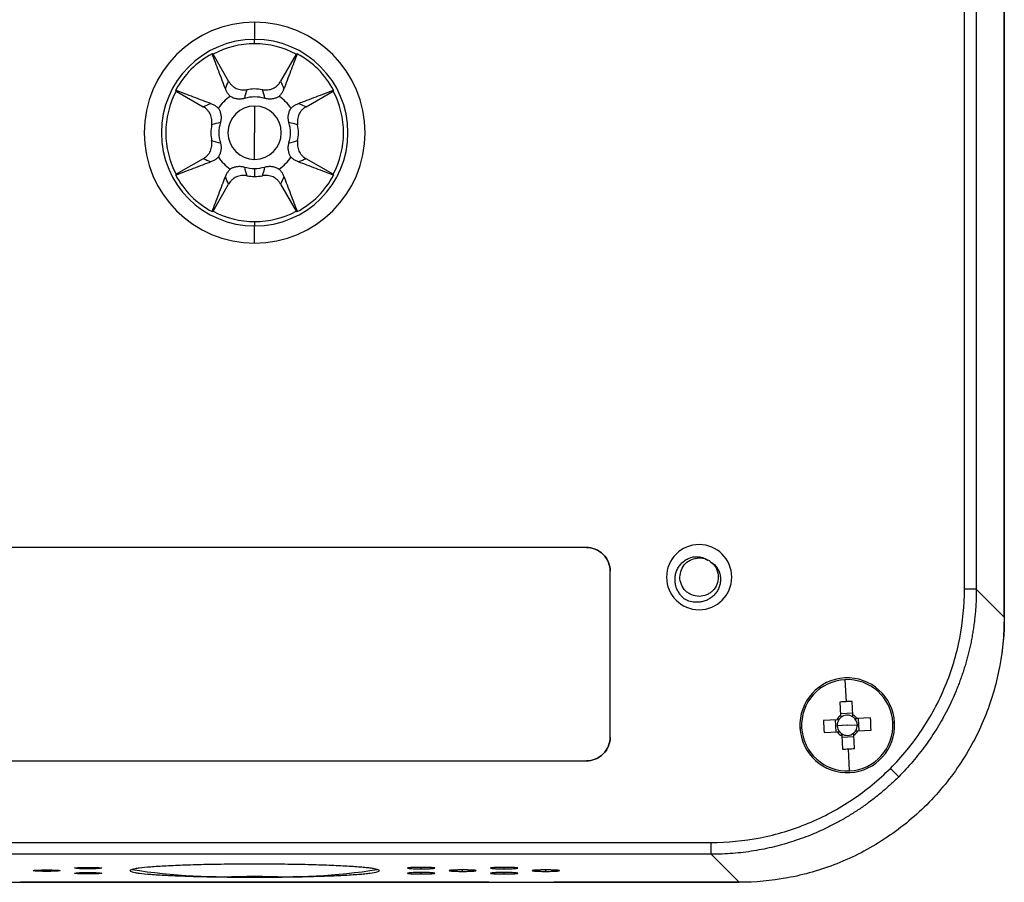
# Model space of a CAD drawing. Units: inches. Extents: x 0.3 to 16.7, y 0.1 to 10.9.
# Drawn here: x 12 to 13.6, y 4 to 5.5 of the extents above; entities that cross this region are included whole.
import ezdxf

# ---------------------------------------------------------------- set-up
doc = ezdxf.new("R2010")
doc.units = ezdxf.units.IN
doc.header["$MEASUREMENT"] = 0

msp = doc.modelspace()

# ---------------------------------------------------------------- linework, layer by layer
at = {"color": 7, "linetype": 'Continuous', "lineweight": 25}
for p, q in [((13.5933153, 4.46221334), (13.5933153, 6.07168965)), ((13.5933153, 6.07108535), (13.5933153, 4.46281764)), ((13.52717904, 4.50869154), (13.52717904, 6.02521145)), ((13.5468371, 6.02521145), (13.5468371, 4.50869154)), ((12.34823656, 5.45043306), (12.34823656, 5.42191163)), ((12.34823656, 5.41458929), (12.34823656, 5.42191163)), ((12.30505728, 5.35231349), (12.27933893, 5.39752727)), ((12.4171342, 5.39752727), (12.39141585, 5.35231349)), ((12.21766078, 5.33584913), (12.26287457, 5.31013078)), ((12.43359856, 5.31013078), (12.47881234, 5.33584913)), ((12.34823656, 5.31124283), (12.34823656, 5.26695149)), ((12.34823656, 5.22266016), (12.34823656, 5.26695149)), ((12.26287457, 5.22377221), (12.21766078, 5.19805386)), ((12.47881234, 5.19805386), (12.43359856, 5.22377221)), ((12.34823656, 5.20751025), (12.34823656, 5.19432377)), ((12.27933893, 5.13637571), (12.30505728, 5.1815895)), ((12.39141585, 5.1815895), (12.4171342, 5.13637571)), ((12.34823656, 5.1193137), (12.34823656, 5.11199136)), ((12.34823656, 5.08346993), (12.34823656, 5.11199136)), ((12.89944165, 4.57797512), (11.80000822, 4.57797512)), ((12.89933854, 4.577872), (11.80005093, 4.577872)), ((12.89933854, 4.577872), (12.89944165, 4.57797512)), ((12.93878775, 4.53862902), (12.93868463, 4.53852591)), ((12.93868463, 4.26309362), (12.93868463, 4.53852591)), ((12.93878775, 4.2629905), (12.93878775, 4.53862902)), ((13.5468371, 4.50869154), (13.52717904, 4.50869154)), ((13.5468371, 4.50869154), (13.5933153, 4.46221334)), ((13.32850523, 4.3584496), (13.33042755, 4.32189297)), ((13.32031328, 4.32117932), (13.32146766, 4.29922647)), ((13.34171528, 4.30029118), (13.34056089, 4.32224404)), ((13.34159588, 4.30256185), (13.32134826, 4.30149714)), ((13.31489687, 4.29192627), (13.29294402, 4.29077189)), ((13.3126262, 4.29180687), (13.31369092, 4.27155925)), ((13.37096833, 4.29487478), (13.34901547, 4.29372039)), ((13.35235086, 4.27359218), (13.35128614, 4.2938398)), ((13.41112005, 4.28683435), (13.4082386, 4.28668283)), ((13.25385701, 4.2785647), (13.25673846, 4.27871622)), ((13.29400874, 4.27052427), (13.31596159, 4.27167866)), ((13.33248853, 4.28269953), (13.31575968, 4.28181984)), ((13.33248853, 4.28269953), (13.34921739, 4.28357921)), ((13.35008019, 4.27347278), (13.37203304, 4.27462716)), ((12.93868463, 4.26309362), (12.93878775, 4.2629905)), ((13.32326178, 4.26510787), (13.32441617, 4.24315502)), ((13.32338119, 4.2628372), (13.3436288, 4.26390191)), ((13.34466379, 4.24421973), (13.3435094, 4.26617258)), ((13.33647183, 4.20694946), (13.33454951, 4.24350608)), ((11.79703148, 4.22364441), (12.89944165, 4.22364441)), ((11.79713459, 4.22374752), (12.89933854, 4.22374752)), ((12.89944165, 4.22364441), (12.89933854, 4.22374752)), ((13.41791514, 4.19727292), (13.40403379, 4.21115427)), ((11.58997661, 4.08800902), (13.10649652, 4.08800902)), ((13.10649652, 4.06835096), (13.10649652, 4.08800902)), ((13.10649652, 4.06835096), (11.58997661, 4.06835096)), ((13.15297472, 4.02187275), (13.10649652, 4.06835096)), ((12.00276412, 4.04002978), (12.00276412, 4.04240257)), ((12.07166176, 4.04425954), (12.07166176, 4.04663233)), ((12.62481137, 4.04425954), (12.62481137, 4.04663233)), ((12.69370901, 4.04002978), (12.69370901, 4.04240257)), ((12.76260664, 4.04425954), (12.76260664, 4.04663233)), ((12.83178492, 4.04002978), (12.83178492, 4.04240257)), ((12.07166176, 4.03580002), (12.07166176, 4.03817281)), ((12.34827565, 4.03252445), (12.34827567, 4.03038386)), ((12.62481137, 4.03580002), (12.62481137, 4.03817281)), ((12.76260664, 4.03580002), (12.76260664, 4.03817281)), ((11.54349841, 4.02187275), (13.15297472, 4.02187275)), ((12.73701609, 4.02187275), (11.95945704, 4.02187275)), ((13.15237042, 4.02187275), (12.84528381, 4.02187275))]:
    msp.add_line(p, q, dxfattribs=at)
at = {"color": 7, "linetype": 'Continuous', "lineweight": 25, "flags": 128}
msp.add_lwpolyline([(13.5933153, 4.46281764), (13.59195602, 4.4282215), (13.58904494, 4.40159873)], dxfattribs=at)
at = {"color": 7, "linetype": 'Continuous', "lineweight": 25}
for centre, radius, start, end in [((12.34823656, 5.26695149), 0.18348156, 90, 270), ((12.34823656, 5.26695149), 0.18348156, 270, 90), ((12.34823656, 5.26695149), 0.15496013, 90, 270), ((12.34823656, 5.26695149), 0.1476378, 90, 117.81813928), ((12.34823656, 5.26695149), 0.15496013, 270, 90), ((12.34823656, 5.26695149), 0.1476378, 62.18186072, 90), ((12.34823656, 5.26695149), 0.14900817, 118.36194663, 151.63805337), ((12.34823656, 5.26695149), 0.14900817, 28.36194663, 61.63805337), ((12.34823656, 5.26695149), 0.1476378, 152.18186072, 207.81813928), ((12.34823656, 5.26695149), 0.07262772, 79.52596172, 100.47403828), ((12.34823656, 5.26695149), 0.1476378, 332.18186072, 27.81813928), ((12.34823656, 5.26695149), 0.07262772, 123.84075277, 146.15924723), ((12.34823656, 5.26695149), 0.05944124, 73.51558445, 106.48441555), ((12.34823656, 5.26695149), 0.07262772, 33.84075277, 56.15924723), ((12.34823656, 5.26695149), 0.04429134, 90, 270), ((12.34823656, 5.26695149), 0.04429134, 270, 90), ((12.34823656, 5.26695149), 0.05944124, 163.51558445, 196.48441555), ((12.34823656, 5.26695149), 0.05944124, 343.51558445, 16.48441555), ((12.34823656, 5.26695149), 0.07262772, 169.52596172, 190.47403828), ((12.34823656, 5.26695149), 0.07262772, 349.52596172, 10.47403828), ((12.34823656, 5.26695149), 0.07262772, 213.84075277, 236.15924723), ((12.34823656, 5.26695149), 0.07262772, 303.84075277, 326.15924723), ((12.34823656, 5.26695149), 0.05944124, 253.51558445, 270), ((12.34823656, 5.26695149), 0.05944124, 270, 286.48441555), ((12.34823656, 5.26695149), 0.14900817, 208.36194663, 241.63805337), ((12.34823656, 5.26695149), 0.07262772, 259.52596172, 270), ((12.34823656, 5.26695149), 0.07262772, 270, 280.47403828), ((12.34823656, 5.26695149), 0.14900817, 298.36194663, 331.63805337), ((12.34823656, 5.26695149), 0.1476378, 242.18186072, 270), ((12.34823656, 5.26695149), 0.1476378, 270, 297.81813928), ((13.08642554, 4.52876252), 0.05413386, 90, 270), ((13.08642554, 4.52876252), 0.05413386, 0, 180), ((13.08642554, 4.52876252), 0.05413386, 270, 90), ((13.08642554, 4.52876252), 0.03190945, 51.93291561, 62.93180495), ((13.08642554, 4.52876252), 0.05413386, 180, 0), ((13.33248853, 4.28269953), 0.07874016, 3.01011487, 183.01011487), ((13.33248853, 4.28269953), 0.07585473, 93.01011487, 183.01011487), ((13.33248853, 4.28269953), 0.07585473, 3.01011487, 93.01011487), ((13.3452758, 4.03942677), 0.28285619, 93.00906735, 95.06303378), ((13.34528613, 4.03942732), 0.28285619, 90.95719595, 93.01116238), ((13.33248853, 4.28269953), 0.07874016, 183.01011487, 3.01011487), ((13.57598859, 4.29550393), 0.28308412, 180.95780225, 185.06242748), ((13.33248853, 4.28269953), 0.01986452, 123.69704459, 152.32318514), ((13.33248853, 4.28269953), 0.01675197, 145.76901102, 183.01011487), ((13.33248853, 4.28269953), 0.01675197, 130.25121871, 145.76901102), ((13.33248853, 4.28269953), 0.01675197, 55.76901102, 130.25121871), ((13.33248853, 4.28269953), 0.07585473, 273.01011487, 3.01011487), ((13.33248853, 4.28269953), 0.01986452, 33.69704459, 62.32318514), ((13.33248853, 4.28269953), 0.01675197, 40.25121871, 55.76901102), ((13.33248853, 4.28269953), 0.01675197, 3.01011487, 40.25121871), ((13.08898847, 4.26989512), 0.28308412, 0.95780225, 5.06242748), ((13.33248853, 4.28269953), 0.07585473, 183.01011487, 273.01011487), ((13.33248853, 4.28269953), 0.01675197, 183.01011487, 220.25121871), ((13.33248853, 4.28269953), 0.01986452, 213.69704459, 242.32318514), ((13.33248853, 4.28269953), 0.01675197, 220.25121871, 235.76901102), ((13.33248853, 4.28269953), 0.01675197, 235.76901102, 310.25121871), ((13.33248853, 4.28269953), 0.01675197, 310.25121871, 325.76901102), ((13.33248853, 4.28269953), 0.01986452, 303.69704459, 332.32318514), ((13.33248853, 4.28269953), 0.01675197, 325.76901102, 3.01011487), ((13.31969093, 4.52597173), 0.28285619, 270.95719595, 273.01116238), ((13.31970126, 4.52597228), 0.28285619, 273.00906735, 275.06303378), ((12.29744104, 5.01375388), 0.98254332, 261.0448095, 272.9633983), ((12.39903209, 5.01375388), 0.98254332, 267.0366017, 278.9551905)]:
    msp.add_arc(centre, radius, start, end, dxfattribs=at)
for points, knots in [([(12.29960764, 5.33994172), (12.29788653, 5.34443741), (12.29417246, 5.35413886), (12.28678898, 5.37352029), (12.28113276, 5.38839382), (12.27745174, 5.39807336)], [0, 0, 0, 0, 0.23170082117, 0.49999839042, 1, 1, 1, 1]), ([(12.41902139, 5.39807336), (12.41534038, 5.38839381), (12.4096842, 5.37352038), (12.40230067, 5.35413897), (12.39858662, 5.34443751), (12.39686548, 5.33994172)], [0, 0, 0, 0, 0.5000016097, 0.7682941451, 1, 1, 1, 1]), ([(12.30505728, 5.35231349), (12.30543635, 5.35167891), (12.30619139, 5.35041497), (12.30749837, 5.34863815), (12.30892493, 5.34696463), (12.31099599, 5.34488653), (12.31387691, 5.34259068), (12.31771787, 5.34042255), (12.321859, 5.33886972), (12.32619835, 5.33800686), (12.33064315, 5.33775334), (12.33357, 5.3381638), (12.33503357, 5.33836905)], [0, 0, 0, 0, 0.0628498052, 0.125184348, 0.1873664468, 0.2497615791, 0.3745573841, 0.4993548346, 0.623487704, 0.7490967674, 0.8745362795, 1, 1, 1, 1]), ([(12.36143956, 5.33836905), (12.36216916, 5.33825018), (12.36362235, 5.33801342), (12.36582337, 5.33786839), (12.36802231, 5.33788138), (12.37094588, 5.33812669), (12.37455771, 5.33885118), (12.37869037, 5.34039236), (12.38254575, 5.34255947), (12.38600117, 5.34532258), (12.38905844, 5.34855885), (12.39063001, 5.35106187), (12.39141585, 5.35231349)], [0, 0, 0, 0, 0.0628538223, 0.1251896961, 0.1873704047, 0.249761438, 0.3745564837, 0.4993542658, 0.6234899583, 0.749097037, 0.8745383259, 1, 1, 1, 1]), ([(12.2171147, 5.33773632), (12.22679425, 5.33405531), (12.24166768, 5.32839913), (12.26104909, 5.3210156), (12.27075055, 5.31730155), (12.27524634, 5.31558041)], [0, 0, 0, 0, 0.50000160969, 0.76829414514, 1, 1, 1, 1]), ([(12.30779116, 5.32727525), (12.30726239, 5.3278079), (12.30618081, 5.32889741), (12.30468721, 5.33071245), (12.30325621, 5.33271191), (12.30191752, 5.33491859), (12.30066808, 5.33733207), (12.29996711, 5.33905711), (12.29960764, 5.33994172)], [0, 0, 0, 0, 0.1477396685, 0.3021892574, 0.4639741268, 0.6337442415, 0.8121804529, 1, 1, 1, 1]), ([(12.39686548, 5.33994172), (12.39650602, 5.33905711), (12.39580505, 5.33733207), (12.39455561, 5.33491859), (12.39321692, 5.33271191), (12.39178591, 5.33071245), (12.39029232, 5.32889741), (12.38921074, 5.3278079), (12.38868196, 5.32727525)], [0, 0, 0, 0, 0.1878195471, 0.3662557585, 0.5360258732, 0.6978107426, 0.8522603315, 1, 1, 1, 1]), ([(12.42122679, 5.31558041), (12.42572248, 5.31730152), (12.43542393, 5.32101559), (12.45480536, 5.32839908), (12.46967889, 5.3340553), (12.47935843, 5.33773632)], [0, 0, 0, 0, 0.2317008211, 0.4999983904, 1, 1, 1, 1]), ([(12.27524634, 5.31558041), (12.27613095, 5.31522095), (12.27785599, 5.31451998), (12.28026947, 5.31327054), (12.28247614, 5.31193185), (12.28447561, 5.31050084), (12.28629065, 5.30900725), (12.28738015, 5.30792567), (12.28791281, 5.30739689)], [0, 0, 0, 0, 0.18781954708, 0.36625575845, 0.53602587317, 0.69781074262, 0.85226033155, 1, 1, 1, 1]), ([(12.33136984, 5.32394952), (12.33056838, 5.32373246), (12.32897672, 5.32330138), (12.32654278, 5.32291182), (12.32410443, 5.32272044), (12.32165691, 5.32274498), (12.3190158, 5.32299654), (12.31620024, 5.32354166), (12.31326693, 5.32446205), (12.31042828, 5.32567625), (12.30867002, 5.32674236), (12.30779116, 5.32727525)], [0, 0, 0, 0, 0.101340456, 0.2012580596, 0.3004748786, 0.3997282766, 0.4997548081, 0.6241182807, 0.7491581827, 0.8746174643, 1, 1, 1, 1]), ([(12.38868196, 5.32727525), (12.38798021, 5.3268428), (12.38658446, 5.32598268), (12.38436502, 5.32493292), (12.38207573, 5.32407487), (12.37970657, 5.32342487), (12.37709003, 5.32294532), (12.37422591, 5.32270183), (12.37115445, 5.32278212), (12.36808807, 5.32316252), (12.36609943, 5.32368687), (12.36510329, 5.32394952)], [0, 0, 0, 0, 0.100597586, 0.2000842756, 0.2992365618, 0.3988387588, 0.4996646821, 0.6237235735, 0.7490910801, 0.8743152916, 1, 1, 1, 1]), ([(12.40856032, 5.30739689), (12.40909297, 5.30792567), (12.41018248, 5.30900725), (12.41199752, 5.31050084), (12.41399698, 5.31193185), (12.41620366, 5.31327054), (12.41861714, 5.31451998), (12.42034218, 5.31522095), (12.42122679, 5.31558041)], [0, 0, 0, 0, 0.1477396685, 0.3021892574, 0.4639741268, 0.6337442415, 0.8121804529, 1, 1, 1, 1]), ([(12.27681901, 5.28015449), (12.27693788, 5.28088409), (12.27717463, 5.28233728), (12.27731967, 5.28453829), (12.27730668, 5.28673724), (12.27706137, 5.28966081), (12.27633687, 5.29327264), (12.27479569, 5.29740529), (12.27262859, 5.30126068), (12.26986548, 5.3047161), (12.26662921, 5.30777337), (12.26412619, 5.30934493), (12.26287457, 5.31013078)], [0, 0, 0, 0, 0.0628538223, 0.1251896961, 0.1873704047, 0.249761438, 0.3745564837, 0.4993542658, 0.6234899583, 0.749097037, 0.8745383259, 1, 1, 1, 1]), ([(12.28791281, 5.30739689), (12.28834526, 5.30669514), (12.28920538, 5.30529939), (12.29025513, 5.30307995), (12.29111319, 5.30079066), (12.29176319, 5.2984215), (12.29224273, 5.29580496), (12.29248623, 5.29294084), (12.29240594, 5.28986938), (12.29202554, 5.286803), (12.29150119, 5.28481436), (12.29123854, 5.28381822)], [0, 0, 0, 0, 0.100597586, 0.2000842756, 0.2992365618, 0.3988387588, 0.4996646821, 0.6237235735, 0.7490910801, 0.8743152916, 1, 1, 1, 1]), ([(12.40523459, 5.28381822), (12.40501753, 5.28461967), (12.40458645, 5.28621134), (12.40419689, 5.28864528), (12.40400551, 5.29108363), (12.40403005, 5.29353114), (12.40428161, 5.29617226), (12.40482673, 5.29898782), (12.40574712, 5.30192113), (12.40696132, 5.30475978), (12.40802743, 5.30651803), (12.40856032, 5.30739689)], [0, 0, 0, 0, 0.101340456, 0.2012580596, 0.3004748786, 0.3997282766, 0.4997548081, 0.6241182807, 0.7491581827, 0.8746174643, 1, 1, 1, 1]), ([(12.43359856, 5.31013078), (12.43296399, 5.30975171), (12.43170004, 5.30899667), (12.42992322, 5.30768969), (12.4282497, 5.30626313), (12.4261716, 5.30419206), (12.42387575, 5.30131115), (12.42170762, 5.29747019), (12.42015479, 5.29332906), (12.41929193, 5.28898971), (12.41903841, 5.28454491), (12.41944887, 5.28161805), (12.41965412, 5.28015449)], [0, 0, 0, 0, 0.0628498052, 0.125184348, 0.1873664468, 0.2497615791, 0.3745573841, 0.4993548346, 0.623487704, 0.7490967674, 0.8745362795, 1, 1, 1, 1]), ([(12.26287457, 5.22377221), (12.26350914, 5.22415128), (12.26477308, 5.22490632), (12.26654991, 5.2262133), (12.26822343, 5.22763986), (12.27030153, 5.22971092), (12.27259738, 5.23259184), (12.27476551, 5.2364328), (12.27631834, 5.24057393), (12.2771812, 5.24491328), (12.27743471, 5.24935808), (12.27702426, 5.25228493), (12.27681901, 5.2537485)], [0, 0, 0, 0, 0.06284980516, 0.125184348, 0.18736644677, 0.24976157908, 0.37455738409, 0.49935483459, 0.62348770404, 0.74909676738, 0.87453627951, 1, 1, 1, 1]), ([(12.29123854, 5.25008477), (12.2914556, 5.24928331), (12.29188667, 5.24769165), (12.29227624, 5.24525771), (12.29246762, 5.24281936), (12.29244307, 5.24037184), (12.29219152, 5.23773073), (12.2916464, 5.23491517), (12.29072601, 5.23198186), (12.28951181, 5.22914321), (12.2884457, 5.22738495), (12.28791281, 5.22650609)], [0, 0, 0, 0, 0.101340456, 0.2012580596, 0.3004748786, 0.3997282766, 0.4997548081, 0.6241182807, 0.7491581827, 0.8746174643, 1, 1, 1, 1]), ([(12.40856032, 5.22650609), (12.40812787, 5.22720785), (12.40726775, 5.2286036), (12.40621799, 5.23082303), (12.40535994, 5.23311233), (12.40470994, 5.23548149), (12.40423039, 5.23809803), (12.4039869, 5.24096215), (12.40406719, 5.2440336), (12.40444759, 5.24709999), (12.40497194, 5.24908863), (12.40523459, 5.25008477)], [0, 0, 0, 0, 0.10059758603, 0.20008427561, 0.29923656176, 0.39883875879, 0.49966468213, 0.62372357347, 0.74909108006, 0.87431529158, 1, 1, 1, 1]), ([(12.41965412, 5.2537485), (12.41953525, 5.2530189), (12.41929849, 5.25156571), (12.41915346, 5.24936469), (12.41916645, 5.24716574), (12.41941176, 5.24424218), (12.42013625, 5.24063035), (12.42167743, 5.23649769), (12.42384454, 5.23264231), (12.42660765, 5.22918688), (12.42984392, 5.22612961), (12.43234694, 5.22455805), (12.43359856, 5.22377221)], [0, 0, 0, 0, 0.0628538223, 0.1251896961, 0.1873704047, 0.249761438, 0.3745564837, 0.4993542658, 0.6234899583, 0.749097037, 0.8745383259, 1, 1, 1, 1]), ([(12.27524634, 5.21832257), (12.27075065, 5.21660146), (12.2610492, 5.21288739), (12.24166777, 5.20550391), (12.22679424, 5.19984769), (12.2171147, 5.19616667)], [0, 0, 0, 0, 0.2317008212, 0.4999983904, 1, 1, 1, 1]), ([(12.28791281, 5.22650609), (12.28738015, 5.22597732), (12.28629065, 5.22489574), (12.28447561, 5.22340214), (12.28247614, 5.22197114), (12.28026947, 5.22063245), (12.27785599, 5.21938301), (12.27613095, 5.21868204), (12.27524634, 5.21832257)], [0, 0, 0, 0, 0.1477396685, 0.3021892574, 0.4639741268, 0.6337442415, 0.8121804529, 1, 1, 1, 1]), ([(12.42122679, 5.21832257), (12.42034218, 5.21868204), (12.41861714, 5.21938301), (12.41620366, 5.22063245), (12.41399698, 5.22197114), (12.41199752, 5.22340214), (12.41018248, 5.22489574), (12.40909297, 5.22597732), (12.40856032, 5.22650609)], [0, 0, 0, 0, 0.1878195471, 0.3662557585, 0.5360258732, 0.6978107426, 0.8522603315, 1, 1, 1, 1]), ([(12.47935843, 5.19616667), (12.46967888, 5.19984768), (12.45480545, 5.20550386), (12.43542404, 5.21288739), (12.42572258, 5.21660143), (12.42122679, 5.21832257)], [0, 0, 0, 0, 0.5000016097, 0.7682941451, 1, 1, 1, 1]), ([(12.29960764, 5.19396127), (12.29996711, 5.19484588), (12.30066808, 5.19657092), (12.30191752, 5.1989844), (12.30325621, 5.20119107), (12.30468721, 5.20319054), (12.30618081, 5.20500558), (12.30726239, 5.20609508), (12.30779116, 5.20662774)], [0, 0, 0, 0, 0.1878195471, 0.3662557585, 0.5360258732, 0.6978107426, 0.8522603315, 1, 1, 1, 1]), ([(12.30779116, 5.20662774), (12.30849292, 5.20706019), (12.30988867, 5.20792031), (12.3121081, 5.20897006), (12.3143974, 5.20982812), (12.31676656, 5.21047812), (12.3193831, 5.21095766), (12.32224722, 5.21120116), (12.32531867, 5.21112087), (12.32838506, 5.21074047), (12.3303737, 5.21021612), (12.33136984, 5.20995347)], [0, 0, 0, 0, 0.100597586, 0.2000842756, 0.2992365618, 0.3988387588, 0.4996646821, 0.6237235735, 0.7490910801, 0.8743152916, 1, 1, 1, 1]), ([(12.36510329, 5.20995347), (12.36590474, 5.21017053), (12.36749641, 5.2106016), (12.36993035, 5.21099117), (12.3723687, 5.21118254), (12.37481621, 5.211158), (12.37745733, 5.21090645), (12.38027289, 5.21036133), (12.3832062, 5.20944094), (12.38604485, 5.20822674), (12.3878031, 5.20716063), (12.38868196, 5.20662774)], [0, 0, 0, 0, 0.101340456, 0.2012580596, 0.3004748786, 0.3997282766, 0.4997548081, 0.6241182807, 0.7491581827, 0.8746174643, 1, 1, 1, 1]), ([(12.38868196, 5.20662774), (12.38921074, 5.20609508), (12.39029232, 5.20500558), (12.39178591, 5.20319054), (12.39321692, 5.20119107), (12.39455561, 5.1989844), (12.39580505, 5.19657092), (12.39650602, 5.19484588), (12.39686548, 5.19396127)], [0, 0, 0, 0, 0.1477396685, 0.3021892574, 0.4639741268, 0.6337442415, 0.8121804529, 1, 1, 1, 1]), ([(12.27745174, 5.13582962), (12.28113275, 5.14550918), (12.28678893, 5.16038261), (12.29417246, 5.17976402), (12.2978865, 5.18946548), (12.29960764, 5.19396127)], [0, 0, 0, 0, 0.50000160969, 0.76829414515, 1, 1, 1, 1]), ([(12.33503357, 5.19553394), (12.33430397, 5.19565281), (12.33285078, 5.19588956), (12.33064976, 5.1960346), (12.32845082, 5.19602161), (12.32552725, 5.1957763), (12.32191542, 5.1950518), (12.31778276, 5.19351062), (12.31392738, 5.19134352), (12.31047195, 5.18858041), (12.30741468, 5.18534414), (12.30584312, 5.18284112), (12.30505728, 5.1815895)], [0, 0, 0, 0, 0.0628538223, 0.1251896961, 0.1873704047, 0.249761438, 0.3745564837, 0.4993542658, 0.6234899583, 0.749097037, 0.8745383259, 1, 1, 1, 1]), ([(12.39141585, 5.1815895), (12.39103678, 5.18222407), (12.39028174, 5.18348801), (12.38897476, 5.18526484), (12.3875482, 5.18693836), (12.38547713, 5.18901646), (12.38259622, 5.19131231), (12.37875526, 5.19348044), (12.37461413, 5.19503327), (12.37027478, 5.19589613), (12.36582998, 5.19614964), (12.36290312, 5.19573919), (12.36143956, 5.19553394)], [0, 0, 0, 0, 0.0628498052, 0.125184348, 0.1873664468, 0.2497615791, 0.3745573841, 0.4993548346, 0.623487704, 0.7490967674, 0.8745362795, 1, 1, 1, 1]), ([(12.39686548, 5.19396127), (12.39858659, 5.18946558), (12.40230066, 5.17976413), (12.40968415, 5.1603827), (12.41534037, 5.14550917), (12.41902139, 5.13582962)], [0, 0, 0, 0, 0.23170082113, 0.49999839042, 1, 1, 1, 1]), ([(12.93868463, 4.53852591), (12.93868463, 4.54316571), (12.93783956, 4.54816987), (12.9340056, 4.55785714), (12.93100377, 4.56251027), (12.9233229, 4.57019114), (12.91866977, 4.57319297), (12.9089825, 4.57702693), (12.90397834, 4.577872), (12.89933854, 4.577872)], [0, 0, 0, 0, 0.25, 0.25, 0.5, 0.5, 0.75, 0.75, 1, 1, 1, 1]), ([(12.89944165, 4.57797512), (12.90408145, 4.57797512), (12.90908562, 4.57713004), (12.91877288, 4.57329608), (12.92342601, 4.57029425), (12.93110688, 4.56261338), (12.93410871, 4.55796025), (12.93794267, 4.54827299), (12.93878775, 4.54326883), (12.93878775, 4.53862902)], [0, 0, 0, 0, 0.25, 0.25, 0.5, 0.5, 0.75, 0.75, 1, 1, 1, 1]), ([(13.06283023, 4.49195571), (13.06207134, 4.4925591), (13.06055899, 4.49376157), (13.05845913, 4.49575424), (13.05649934, 4.4978733), (13.05469056, 4.5001331), (13.05221674, 4.50370082), (13.04949296, 4.50884388), (13.04727741, 4.51575685), (13.04627937, 4.52295097), (13.04652215, 4.53020435), (13.04809689, 4.53729645), (13.05102738, 4.54393631), (13.05514527, 4.54992204), (13.06035498, 4.55498399), (13.0664221, 4.55897419), (13.07314491, 4.56172393), (13.08031166, 4.56293789), (13.08636458, 4.56267637), (13.09109098, 4.56168649), (13.09453854, 4.56055608), (13.09786267, 4.5590853), (13.09991754, 4.55781336), (13.10094596, 4.55717678)], [0, 0, 0, 0, 0.0251553491, 0.0501309489, 0.0750478035, 0.1000277706, 0.1251917911, 0.1876771091, 0.2502467288, 0.312670708, 0.3752913718, 0.4376485086, 0.5000552706, 0.5625249694, 0.6250842401, 0.68739652, 0.7499387043, 0.8122255466, 0.874612426, 0.9059261924, 0.9373346875, 0.9686374366, 1, 1, 1, 1]), ([(13.05451609, 4.52876252), (13.05499002, 4.53290963), (13.05595037, 4.54131321), (13.06331149, 4.55188214), (13.0739219, 4.55906057), (13.08629347, 4.56129443), (13.09603034, 4.56021238), (13.10013895, 4.55729737), (13.10081576, 4.55681719)], [0, 0, 0, 0, 0.1905674385, 0.3861605655, 0.5739840011, 0.7678729921, 0.961761983, 1, 1, 1, 1]), ([(13.10610039, 4.55388449), (13.10677862, 4.55345175), (13.10813383, 4.55258707), (13.11004179, 4.55110559), (13.11214559, 4.54923121), (13.11435104, 4.54686827), (13.11724575, 4.5429937), (13.12003492, 4.53759139), (13.12191359, 4.53054918), (13.122244, 4.52327631), (13.12119407, 4.51607888), (13.11878355, 4.50921368), (13.1150767, 4.50297189), (13.11024186, 4.49752946), (13.10443693, 4.49314392), (13.09794302, 4.48982949), (13.09098418, 4.48772485), (13.08377017, 4.48684008), (13.07732396, 4.48720256), (13.07181221, 4.4883259), (13.06719636, 4.48981243), (13.06429274, 4.49123778), (13.06283023, 4.49195571)], [0, 0, 0, 0, 0.0208388925, 0.0416390151, 0.0625106567, 0.093810882, 0.1252062654, 0.1876345908, 0.2500152868, 0.3126209446, 0.3749875551, 0.4374090918, 0.499939419, 0.5619322254, 0.6248674266, 0.6873555842, 0.74991609, 0.8122884458, 0.8747697238, 0.9162703546, 0.9578265821, 1, 1, 1, 1]), ([(13.10610039, 4.55388449), (13.10982692, 4.55096597), (13.11303503, 4.54704368), (13.11729667, 4.53820914), (13.11833499, 4.53334463), (13.11833499, 4.52876252)], [0, 0, 0, 0, 0.5, 0.5, 1, 1, 1, 1]), ([(13.11833499, 4.52876252), (13.11833499, 4.52477384), (13.11755839, 4.52057277), (13.11432364, 4.51269945), (13.11186886, 4.50905243), (13.10739415, 4.50461838), (13.10577604, 4.5033091), (13.10240118, 4.501066), (13.10064791, 4.50012411), (13.09496277, 4.49774295), (13.0907006, 4.49685307), (13.08215048, 4.49685307), (13.07788831, 4.49774295), (13.07220317, 4.50012411), (13.0704499, 4.501066), (13.06707504, 4.5033091), (13.06545693, 4.50461838), (13.06098222, 4.50905243), (13.05852744, 4.51269945), (13.05529269, 4.52057277), (13.05451609, 4.52477384), (13.05451609, 4.52876252)], [0, 0, 0, 0, 0.125, 0.125, 0.25, 0.25, 0.3125, 0.3125, 0.375, 0.375, 0.5, 0.5, 0.625, 0.625, 0.6875, 0.6875, 0.75, 0.75, 0.875, 0.875, 1, 1, 1, 1]), ([(13.40403379, 4.21115427), (13.42300106, 4.23012154), (13.44050168, 4.25128871), (13.4712616, 4.2971528), (13.4845123, 4.32184401), (13.50584567, 4.37338861), (13.51392427, 4.40023218), (13.52458994, 4.45445847), (13.52717904, 4.48183106), (13.52717904, 4.50869154)], [0, 0, 0, 0, 0.25, 0.25, 0.5, 0.5, 0.75, 0.75, 1, 1, 1, 1]), ([(13.5468371, 4.50869154), (13.54681711, 4.50552967), (13.54677721, 4.49922006), (13.54646069, 4.48978121), (13.54595955, 4.48039334), (13.54525829, 4.47106055), (13.54436478, 4.46178683), (13.54328076, 4.45257604), (13.54200968, 4.44343194), (13.5405546, 4.43435816), (13.53891877, 4.42535821), (13.53710544, 4.41643548), (13.53511792, 4.40759325), (13.53295958, 4.39883468), (13.53063379, 4.39016281), (13.528144, 4.38158056), (13.52549367, 4.37309075), (13.52268629, 4.36469605), (13.51972537, 4.35639907), (13.51661445, 4.34820221), (13.51226073, 4.33738346), (13.5064259, 4.32404513), (13.49880307, 4.30834708), (13.49058659, 4.29300341), (13.48179397, 4.27803571), (13.47244361, 4.26346417), (13.46255357, 4.24930923), (13.45214644, 4.23558643), (13.44123072, 4.22232507), (13.42986996, 4.20949897), (13.42189658, 4.20134469), (13.41791514, 4.19727292)], [0, 0, 0, 0, 0.0274260235, 0.0547295138, 0.0819105051, 0.1089690319, 0.1359051294, 0.1627188331, 0.1894101789, 0.2159792034, 0.2424259438, 0.2687504374, 0.2949527224, 0.3210328374, 0.3469908216, 0.3728267147, 0.3985405569, 0.4241323892, 0.449602253, 0.4749501903, 0.5001762438, 0.5507538399, 0.6011982036, 0.6515096904, 0.7016886586, 0.7517354692, 0.8016504862, 0.8514340765, 0.90108661, 0.9506084592, 1, 1, 1, 1]), ([(13.5933153, 4.46221334), (13.5933153, 4.43623051), (13.59100866, 4.4092856), (13.58092262, 4.35472672), (13.57313445, 4.3271183), (13.55168724, 4.27290751), (13.53802318, 4.24631608), (13.50512789, 4.1959837), (13.48589889, 4.17225574), (13.44293232, 4.12928917), (13.41920436, 4.11006017), (13.36887198, 4.07716488), (13.34228055, 4.06350082), (13.28806976, 4.04205361), (13.26046133, 4.03426543), (13.20590246, 4.0241794), (13.17895755, 4.02187275), (13.15297472, 4.02187275)], [0, 0, 0, 0, 0.125, 0.125, 0.25, 0.25, 0.375, 0.375, 0.5, 0.5, 0.625, 0.625, 0.75, 0.75, 0.875, 0.875, 1, 1, 1, 1]), ([(13.3186384, 4.29212302), (13.31803609, 4.29209135), (13.31675261, 4.29202386), (13.31554028, 4.29196011), (13.31489687, 4.29192627)], [0, 0, 0, 0, 0.4692748633, 1, 1, 1, 1]), ([(13.32146766, 4.29922647), (13.3215015, 4.29858306), (13.32156525, 4.29737073), (13.32163274, 4.29608725), (13.32166441, 4.29548494)], [0, 0, 0, 0, 0.5307251367, 1, 1, 1, 1]), ([(13.34191203, 4.29654966), (13.34188036, 4.29715197), (13.34181286, 4.29843545), (13.34174911, 4.29964777), (13.34171528, 4.30029118)], [0, 0, 0, 0, 0.4692748633, 1, 1, 1, 1]), ([(13.34901547, 4.29372039), (13.34837206, 4.29368656), (13.34715974, 4.29362281), (13.34587626, 4.29355532), (13.34527395, 4.29352365)], [0, 0, 0, 0, 0.5307251367, 1, 1, 1, 1]), ([(13.31596159, 4.27167866), (13.316605, 4.27171249), (13.31781732, 4.27177624), (13.31910081, 4.27184373), (13.31970312, 4.2718754)], [0, 0, 0, 0, 0.5307251367, 1, 1, 1, 1]), ([(13.32306504, 4.26884939), (13.32309671, 4.26824708), (13.3231642, 4.2669636), (13.32322795, 4.26575128), (13.32326178, 4.26510787)], [0, 0, 0, 0, 0.4692748633, 1, 1, 1, 1]), ([(13.3435094, 4.26617258), (13.34347557, 4.26681599), (13.34341182, 4.26802832), (13.34334433, 4.2693118), (13.34331265, 4.26991411)], [0, 0, 0, 0, 0.5307251367, 1, 1, 1, 1]), ([(13.34633867, 4.27327603), (13.34694097, 4.2733077), (13.34822446, 4.27337519), (13.34943678, 4.27343894), (13.35008019, 4.27347278)], [0, 0, 0, 0, 0.4692748633, 1, 1, 1, 1]), ([(12.89933854, 4.22374752), (12.90397834, 4.22374752), (12.9089825, 4.2245926), (12.91866977, 4.22842655), (12.9233229, 4.23142839), (12.93100377, 4.23910925), (12.9340056, 4.24376239), (12.93783956, 4.25344965), (12.93868463, 4.25845381), (12.93868463, 4.26309362)], [0, 0, 0, 0, 0.25, 0.25, 0.5, 0.5, 0.75, 0.75, 1, 1, 1, 1]), ([(12.93878775, 4.2629905), (12.93878775, 4.2583507), (12.93794267, 4.25334654), (12.93410871, 4.24365927), (12.93110688, 4.23900614), (12.92342601, 4.23132527), (12.91877288, 4.22832344), (12.90908562, 4.22448948), (12.90408145, 4.22364441), (12.89944165, 4.22364441)], [0, 0, 0, 0, 0.25, 0.25, 0.5, 0.5, 0.75, 0.75, 1, 1, 1, 1]), ([(13.10649652, 4.08800902), (13.133357, 4.08800902), (13.16072958, 4.09059812), (13.21495588, 4.10126379), (13.24179945, 4.10934239), (13.29334405, 4.13067576), (13.31803525, 4.14392646), (13.36389935, 4.17468638), (13.38506652, 4.192187), (13.40403379, 4.21115427)], [0, 0, 0, 0, 0.25, 0.25, 0.5, 0.5, 0.75, 0.75, 1, 1, 1, 1]), ([(13.41791514, 4.19727292), (13.41566555, 4.19505117), (13.41116307, 4.19060441), (13.40422378, 4.18411626), (13.39714576, 4.1777597), (13.3899185, 4.17155155), (13.38254833, 4.16549186), (13.37503718, 4.15958511), (13.36738827, 4.15383452), (13.3596046, 4.14824359), (13.35168932, 4.14281569), (13.34364567, 4.13755414), (13.33547697, 4.13246219), (13.32718662, 4.12754304), (13.31877813, 4.12279983), (13.31025506, 4.11823563), (13.30162107, 4.11385345), (13.29287992, 4.1096562), (13.2840354, 4.10564674), (13.27298435, 4.10092817), (13.25960541, 4.09568291), (13.24377355, 4.09015836), (13.22759625, 4.08519821), (13.2110923, 4.08082651), (13.19428183, 4.07706643), (13.17718656, 4.07394218), (13.15982974, 4.07147158), (13.14223615, 4.06969372), (13.12443212, 4.06856399), (13.11249205, 4.06842217), (13.10649652, 4.06835096)], [0, 0, 0, 0, 0.0274246154, 0.0548894361, 0.082394527, 0.1099399525, 0.1375257768, 0.1651520639, 0.1928188774, 0.2205262806, 0.2482743366, 0.2760631084, 0.3038926582, 0.3317630486, 0.3596743413, 0.3876265982, 0.4156198806, 0.4436542498, 0.4717297666, 0.4998464917, 0.5478776517, 0.5963490149, 0.6452608671, 0.6946134869, 0.7444071449, 0.7946421049, 0.8453186236, 0.896436951, 0.9479973307, 1, 1, 1, 1]), ([(12.00276412, 4.04002978), (12.00087764, 4.04002978), (11.99874365, 4.0400418), (11.99410743, 4.04011267), (11.99159614, 4.04017215), (11.98676675, 4.04036197), (11.98446067, 4.04049366), (11.98111853, 4.04082208), (11.98012633, 4.04101844), (11.98012633, 4.04141391), (11.98111853, 4.04161027), (11.98446067, 4.04193869), (11.98676675, 4.04207038), (11.99159614, 4.04226021), (11.99410743, 4.04231968), (11.99874365, 4.04239055), (12.00087764, 4.04240257), (12.00276412, 4.04240257)], [0, 0, 0, 0, 0.125, 0.125, 0.25, 0.25, 0.375, 0.375, 0.5, 0.5, 0.625, 0.625, 0.75, 0.75, 0.875, 0.875, 1, 1, 1, 1]), ([(12.00276412, 4.04240257), (12.00465061, 4.04240257), (12.00678459, 4.04239055), (12.01142082, 4.04231968), (12.0139321, 4.04226021), (12.0187615, 4.04207038), (12.02106758, 4.04193869), (12.02440972, 4.04161027), (12.02540192, 4.04141391), (12.02540192, 4.04101844), (12.02440972, 4.04082208), (12.02106758, 4.04049366), (12.0187615, 4.04036197), (12.0139321, 4.04017215), (12.01142082, 4.04011267), (12.00678459, 4.0400418), (12.00465061, 4.04002978), (12.00276412, 4.04002978)], [0, 0, 0, 0, 0.125, 0.125, 0.25, 0.25, 0.375, 0.375, 0.5, 0.5, 0.625, 0.625, 0.75, 0.75, 0.875, 0.875, 1, 1, 1, 1]), ([(12.07166176, 4.04425954), (12.06977528, 4.04425954), (12.06764129, 4.04427156), (12.06300507, 4.04434243), (12.06049378, 4.04440191), (12.05566438, 4.04459173), (12.05335831, 4.04472343), (12.05001616, 4.04505184), (12.04902396, 4.0452482), (12.04902396, 4.04564367), (12.05001616, 4.04584003), (12.05335831, 4.04616845), (12.05566438, 4.04630014), (12.06049378, 4.04648997), (12.06300507, 4.04654944), (12.06764129, 4.04662031), (12.06977528, 4.04663233), (12.07166176, 4.04663233)], [0, 0, 0, 0, 0.125, 0.125, 0.25, 0.25, 0.375, 0.375, 0.5, 0.5, 0.625, 0.625, 0.75, 0.75, 0.875, 0.875, 1, 1, 1, 1]), ([(12.07166176, 4.04663233), (12.07354824, 4.04663233), (12.07568223, 4.04662031), (12.08031845, 4.04654944), (12.08282974, 4.04648997), (12.08765914, 4.04630014), (12.08996521, 4.04616845), (12.09330736, 4.04584003), (12.09429956, 4.04564367), (12.09429956, 4.0452482), (12.09330736, 4.04505184), (12.08996521, 4.04472343), (12.08765914, 4.04459173), (12.08282974, 4.04440191), (12.08031845, 4.04434243), (12.07568223, 4.04427156), (12.07354824, 4.04425954), (12.07166176, 4.04425954)], [0, 0, 0, 0, 0.125, 0.125, 0.25, 0.25, 0.375, 0.375, 0.5, 0.5, 0.625, 0.625, 0.75, 0.75, 0.875, 0.875, 1, 1, 1, 1]), ([(12.34823656, 4.05211328), (12.33452829, 4.05211328), (12.32098084, 4.0520421), (12.30087462, 4.05183133), (12.29423068, 4.05174362), (12.28125355, 4.05153648), (12.27489163, 4.05141677), (12.26242115, 4.05114507), (12.25631286, 4.05099309), (12.24435039, 4.05065681), (12.23846494, 4.05047134), (12.22148438, 4.04987477), (12.21105014, 4.049425), (12.19672162, 4.04867255), (12.19216819, 4.04840866), (12.18351469, 4.04785427), (12.17945862, 4.0475664), (12.16819798, 4.0466804), (12.16183431, 4.04605665), (12.15405218, 4.04506992), (12.15174686, 4.04473065), (12.14782075, 4.04404816), (12.14618874, 4.04370399), (12.14225884, 4.04266297), (12.14091433, 4.0419577), (12.14093511, 4.04052315), (12.14230069, 4.03981758), (12.14626107, 4.03877685), (12.14790306, 4.03843283), (12.15184849, 4.03775076), (12.15416385, 4.03741165), (12.16197699, 4.03642534), (12.16836013, 4.03580201), (12.17964805, 4.03491686), (12.18371294, 4.0346293), (12.19238311, 4.03407562), (12.19694469, 4.0338121), (12.21129723, 4.03306079), (12.22174647, 4.03261181), (12.23874898, 4.03201653), (12.2446388, 4.0318316), (12.25661025, 4.03149636), (12.26272304, 4.03134489), (12.27520267, 4.03107423), (12.28156917, 4.03095504), (12.29455564, 4.03074895), (12.30121153, 4.03066171), (12.32129052, 4.03045298), (12.33474749, 4.03038372), (12.34827567, 4.03038386)], [0, 0, 0, 0, 0.0625, 0.0625, 0.09375, 0.09375, 0.125, 0.125, 0.15625, 0.15625, 0.1875, 0.1875, 0.25, 0.25, 0.28125, 0.28125, 0.3125, 0.3125, 0.375, 0.375, 0.40625, 0.40625, 0.4375, 0.4375, 0.5, 0.5, 0.5625, 0.5625, 0.59375, 0.59375, 0.625, 0.625, 0.6875, 0.6875, 0.71875, 0.71875, 0.75, 0.75, 0.8125, 0.8125, 0.84375, 0.84375, 0.875, 0.875, 0.90625, 0.90625, 0.9375, 0.9375, 1, 1, 1, 1]), ([(12.34827567, 4.03038386), (12.35503976, 4.03038393), (12.36182144, 4.03040151), (12.37542074, 4.03047227), (12.38219218, 4.03052538), (12.40213909, 4.03073418), (12.41506852, 4.03093927), (12.43389689, 4.0313483), (12.44010995, 4.0315027), (12.45211605, 4.03184009), (12.45792221, 4.03202311), (12.47476724, 4.03261395), (12.48524019, 4.03306299), (12.50458381, 4.03407792), (12.51315914, 4.03462865), (12.52440365, 4.03551152), (12.52788385, 4.0358156), (12.53429473, 4.03644386), (12.53723407, 4.03676952), (12.54502152, 4.03775703), (12.54891621, 4.03843427), (12.55419438, 4.03982541), (12.55555449, 4.04054487), (12.5555424, 4.04196188), (12.55421415, 4.04266585), (12.55023715, 4.04371506), (12.54857057, 4.04406411), (12.54463504, 4.0447447), (12.54236027, 4.04507817), (12.53719838, 4.04573154), (12.53431139, 4.04605142), (12.52792659, 4.04667758), (12.52441147, 4.0469852), (12.51304037, 4.04787744), (12.50446998, 4.04842514), (12.49014512, 4.04917683), (12.48512316, 4.04941562), (12.47457794, 4.04986931), (12.46906942, 4.0500833), (12.45215318, 4.05067586), (12.44025142, 4.05101043), (12.42144069, 4.05141962), (12.41497286, 4.05154094), (12.40191793, 4.05174825), (12.39533556, 4.05183443), (12.37542811, 4.05204207), (12.36194484, 4.05211328), (12.34823656, 4.05211328)], [0, 0, 0, 0, 0.03125, 0.03125, 0.0625, 0.0625, 0.125, 0.125, 0.15625, 0.15625, 0.1875, 0.1875, 0.25, 0.25, 0.3125, 0.3125, 0.34375, 0.34375, 0.375, 0.375, 0.4375, 0.4375, 0.5, 0.5, 0.5625, 0.5625, 0.59375, 0.59375, 0.625, 0.625, 0.65625, 0.65625, 0.6875, 0.6875, 0.75, 0.75, 0.78125, 0.78125, 0.8125, 0.8125, 0.875, 0.875, 0.90625, 0.90625, 0.9375, 0.9375, 1, 1, 1, 1]), ([(12.62481137, 4.04663233), (12.62292488, 4.04663233), (12.6207909, 4.04662031), (12.61615467, 4.04654944), (12.61364339, 4.04648997), (12.60881399, 4.04630014), (12.60650791, 4.04616845), (12.60316577, 4.04584003), (12.60217357, 4.04564367), (12.60217357, 4.0452482), (12.60316577, 4.04505184), (12.60650791, 4.04472343), (12.60881399, 4.04459173), (12.61364339, 4.04440191), (12.61615467, 4.04434243), (12.6207909, 4.04427156), (12.62292488, 4.04425954), (12.62481137, 4.04425954)], [0, 0, 0, 0, 0.125, 0.125, 0.25, 0.25, 0.375, 0.375, 0.5, 0.5, 0.625, 0.625, 0.75, 0.75, 0.875, 0.875, 1, 1, 1, 1]), ([(12.62481137, 4.04425954), (12.62669785, 4.04425954), (12.62883184, 4.04427156), (12.63346806, 4.04434243), (12.63597935, 4.04440191), (12.64080874, 4.04459173), (12.64311482, 4.04472343), (12.64645696, 4.04505184), (12.64744916, 4.0452482), (12.64744916, 4.04564367), (12.64645696, 4.04584003), (12.64311482, 4.04616845), (12.64080874, 4.04630014), (12.63597935, 4.04648997), (12.63346806, 4.04654944), (12.62883184, 4.04662031), (12.62669785, 4.04663233), (12.62481137, 4.04663233)], [0, 0, 0, 0, 0.125, 0.125, 0.25, 0.25, 0.375, 0.375, 0.5, 0.5, 0.625, 0.625, 0.75, 0.75, 0.875, 0.875, 1, 1, 1, 1]), ([(12.69370901, 4.04240257), (12.69182252, 4.04240257), (12.68968853, 4.04239055), (12.68505231, 4.04231968), (12.68254103, 4.04226021), (12.67771163, 4.04207038), (12.67540555, 4.04193869), (12.67206341, 4.04161027), (12.67107121, 4.04141391), (12.67107121, 4.04101844), (12.67206341, 4.04082208), (12.67540555, 4.04049366), (12.67771163, 4.04036197), (12.68254103, 4.04017215), (12.68505231, 4.04011267), (12.68968853, 4.0400418), (12.69182252, 4.04002978), (12.69370901, 4.04002978)], [0, 0, 0, 0, 0.125, 0.125, 0.25, 0.25, 0.375, 0.375, 0.5, 0.5, 0.625, 0.625, 0.75, 0.75, 0.875, 0.875, 1, 1, 1, 1]), ([(12.69370901, 4.04002978), (12.69559549, 4.04002978), (12.69772948, 4.0400418), (12.7023657, 4.04011267), (12.70487698, 4.04017215), (12.70970638, 4.04036197), (12.71201246, 4.04049366), (12.7153546, 4.04082208), (12.7163468, 4.04101844), (12.7163468, 4.04141391), (12.7153546, 4.04161027), (12.71201246, 4.04193869), (12.70970638, 4.04207038), (12.70487698, 4.04226021), (12.7023657, 4.04231968), (12.69772948, 4.04239055), (12.69559549, 4.04240257), (12.69370901, 4.04240257)], [0, 0, 0, 0, 0.125, 0.125, 0.25, 0.25, 0.375, 0.375, 0.5, 0.5, 0.625, 0.625, 0.75, 0.75, 0.875, 0.875, 1, 1, 1, 1]), ([(12.76260664, 4.04663233), (12.76072016, 4.04663233), (12.75858617, 4.04662031), (12.75394995, 4.04654944), (12.75143866, 4.04648997), (12.74660927, 4.04630014), (12.74430319, 4.04616845), (12.74096105, 4.04584003), (12.73996885, 4.04564367), (12.73996885, 4.0452482), (12.74096105, 4.04505184), (12.74430319, 4.04472343), (12.74660927, 4.04459173), (12.75143866, 4.04440191), (12.75394995, 4.04434243), (12.75858617, 4.04427156), (12.76072016, 4.04425954), (12.76260664, 4.04425954)], [0, 0, 0, 0, 0.125, 0.125, 0.25, 0.25, 0.375, 0.375, 0.5, 0.5, 0.625, 0.625, 0.75, 0.75, 0.875, 0.875, 1, 1, 1, 1]), ([(12.76260664, 4.04425954), (12.76449313, 4.04425954), (12.76662712, 4.04427156), (12.77126334, 4.04434243), (12.77377462, 4.04440191), (12.77860402, 4.04459173), (12.7809101, 4.04472343), (12.78425224, 4.04505184), (12.78524444, 4.0452482), (12.78524444, 4.04564367), (12.78425224, 4.04584003), (12.7809101, 4.04616845), (12.77860402, 4.04630014), (12.77377462, 4.04648997), (12.77126334, 4.04654944), (12.76662712, 4.04662031), (12.76449313, 4.04663233), (12.76260664, 4.04663233)], [0, 0, 0, 0, 0.125, 0.125, 0.25, 0.25, 0.375, 0.375, 0.5, 0.5, 0.625, 0.625, 0.75, 0.75, 0.875, 0.875, 1, 1, 1, 1]), ([(12.83178492, 4.04240257), (12.82989844, 4.04240257), (12.82776445, 4.04239055), (12.82312823, 4.04231968), (12.82061695, 4.04226021), (12.81578755, 4.04207038), (12.81348147, 4.04193869), (12.81013933, 4.04161027), (12.80914713, 4.04141391), (12.80914713, 4.04101844), (12.81013933, 4.04082208), (12.81348147, 4.04049366), (12.81578755, 4.04036197), (12.82061695, 4.04017215), (12.82312823, 4.04011267), (12.82776445, 4.0400418), (12.82989844, 4.04002978), (12.83178492, 4.04002978)], [0, 0, 0, 0, 0.125, 0.125, 0.25, 0.25, 0.375, 0.375, 0.5, 0.5, 0.625, 0.625, 0.75, 0.75, 0.875, 0.875, 1, 1, 1, 1]), ([(12.83178492, 4.04002978), (12.83367141, 4.04002978), (12.8358054, 4.0400418), (12.84044162, 4.04011267), (12.8429529, 4.04017215), (12.8477823, 4.04036197), (12.85008838, 4.04049366), (12.85343052, 4.04082208), (12.85442272, 4.04101844), (12.85442272, 4.04141391), (12.85343052, 4.04161027), (12.85008838, 4.04193869), (12.8477823, 4.04207038), (12.8429529, 4.04226021), (12.84044162, 4.04231968), (12.8358054, 4.04239055), (12.83367141, 4.04240257), (12.83178492, 4.04240257)], [0, 0, 0, 0, 0.125, 0.125, 0.25, 0.25, 0.375, 0.375, 0.5, 0.5, 0.625, 0.625, 0.75, 0.75, 0.875, 0.875, 1, 1, 1, 1]), ([(12.07166176, 4.03580002), (12.06977528, 4.03580002), (12.06764129, 4.03581204), (12.06300507, 4.03588291), (12.06049378, 4.03594239), (12.05566438, 4.03613221), (12.05335831, 4.0362639), (12.05001616, 4.03659232), (12.04902396, 4.03678868), (12.04902396, 4.03718415), (12.05001616, 4.03738051), (12.05335831, 4.03770893), (12.05566438, 4.03784062), (12.06049378, 4.03803044), (12.06300507, 4.03808992), (12.06764129, 4.03816079), (12.06977528, 4.03817281), (12.07166176, 4.03817281)], [0, 0, 0, 0, 0.125, 0.125, 0.25, 0.25, 0.375, 0.375, 0.5, 0.5, 0.625, 0.625, 0.75, 0.75, 0.875, 0.875, 1, 1, 1, 1]), ([(12.07166176, 4.03817281), (12.07354824, 4.03817281), (12.07568223, 4.03816079), (12.08031845, 4.03808992), (12.08282974, 4.03803044), (12.08765914, 4.03784062), (12.08996521, 4.03770893), (12.09330736, 4.03738051), (12.09429956, 4.03718415), (12.09429956, 4.03678868), (12.09330736, 4.03659232), (12.08996521, 4.0362639), (12.08765914, 4.03613221), (12.08282974, 4.03594239), (12.08031845, 4.03588291), (12.07568223, 4.03581204), (12.07354824, 4.03580002), (12.07166176, 4.03580002)], [0, 0, 0, 0, 0.125, 0.125, 0.25, 0.25, 0.375, 0.375, 0.5, 0.5, 0.625, 0.625, 0.75, 0.75, 0.875, 0.875, 1, 1, 1, 1]), ([(12.62481137, 4.03817281), (12.62292488, 4.03817281), (12.6207909, 4.03816079), (12.61615467, 4.03808992), (12.61364339, 4.03803044), (12.60881399, 4.03784062), (12.60650791, 4.03770893), (12.60316577, 4.03738051), (12.60217357, 4.03718415), (12.60217357, 4.03678868), (12.60316577, 4.03659232), (12.60650791, 4.0362639), (12.60881399, 4.03613221), (12.61364339, 4.03594239), (12.61615467, 4.03588291), (12.6207909, 4.03581204), (12.62292488, 4.03580002), (12.62481137, 4.03580002)], [0, 0, 0, 0, 0.125, 0.125, 0.25, 0.25, 0.375, 0.375, 0.5, 0.5, 0.625, 0.625, 0.75, 0.75, 0.875, 0.875, 1, 1, 1, 1]), ([(12.62481137, 4.03580002), (12.62669785, 4.03580002), (12.62883184, 4.03581204), (12.63346806, 4.03588291), (12.63597935, 4.03594239), (12.64080874, 4.03613221), (12.64311482, 4.0362639), (12.64645696, 4.03659232), (12.64744916, 4.03678868), (12.64744916, 4.03718415), (12.64645696, 4.03738051), (12.64311482, 4.03770893), (12.64080874, 4.03784062), (12.63597935, 4.03803044), (12.63346806, 4.03808992), (12.62883184, 4.03816079), (12.62669785, 4.03817281), (12.62481137, 4.03817281)], [0, 0, 0, 0, 0.125, 0.125, 0.25, 0.25, 0.375, 0.375, 0.5, 0.5, 0.625, 0.625, 0.75, 0.75, 0.875, 0.875, 1, 1, 1, 1]), ([(12.76260664, 4.03817281), (12.76072016, 4.03817281), (12.75858617, 4.03816079), (12.75394995, 4.03808992), (12.75143866, 4.03803044), (12.74660927, 4.03784062), (12.74430319, 4.03770893), (12.74096105, 4.03738051), (12.73996885, 4.03718415), (12.73996885, 4.03678868), (12.74096105, 4.03659232), (12.74430319, 4.0362639), (12.74660927, 4.03613221), (12.75143866, 4.03594239), (12.75394995, 4.03588291), (12.75858617, 4.03581204), (12.76072016, 4.03580002), (12.76260664, 4.03580002)], [0, 0, 0, 0, 0.125, 0.125, 0.25, 0.25, 0.375, 0.375, 0.5, 0.5, 0.625, 0.625, 0.75, 0.75, 0.875, 0.875, 1, 1, 1, 1]), ([(12.76260664, 4.03580002), (12.76449313, 4.03580002), (12.76662712, 4.03581204), (12.77126334, 4.03588291), (12.77377462, 4.03594239), (12.77860402, 4.03613221), (12.7809101, 4.0362639), (12.78425224, 4.03659232), (12.78524444, 4.03678868), (12.78524444, 4.03718415), (12.78425224, 4.03738051), (12.7809101, 4.03770893), (12.77860402, 4.03784062), (12.77377462, 4.03803044), (12.77126334, 4.03808992), (12.76662712, 4.03816079), (12.76449313, 4.03817281), (12.76260664, 4.03817281)], [0, 0, 0, 0, 0.125, 0.125, 0.25, 0.25, 0.375, 0.375, 0.5, 0.5, 0.625, 0.625, 0.75, 0.75, 0.875, 0.875, 1, 1, 1, 1])]:
    msp.add_open_spline(points, degree=3, knots=knots, dxfattribs=at)
for points in [[(12.27933893, 5.39752727), (12.27870896, 5.39771119), (12.2780799, 5.3978932), (12.27745174, 5.39807336)], [(12.4171342, 5.39752727), (12.41776417, 5.39771119), (12.41839323, 5.3978932), (12.41902139, 5.39807336)], [(12.29960764, 5.33994172), (12.30136011, 5.3441662), (12.30318192, 5.34828204), (12.30505728, 5.35231349)], [(12.39141585, 5.35231349), (12.39329121, 5.34828204), (12.39511302, 5.3441662), (12.39686548, 5.33994172)], [(12.21766078, 5.33584913), (12.21747687, 5.3364791), (12.21729485, 5.33710816), (12.2171147, 5.33773632)], [(12.33503357, 5.33836905), (12.33362476, 5.33363667), (12.33238173, 5.32883088), (12.33136984, 5.32394952)], [(12.36510329, 5.32394952), (12.36409139, 5.32883088), (12.36284837, 5.33363667), (12.36143956, 5.33836905)], [(12.47881234, 5.33584913), (12.47899626, 5.3364791), (12.47917827, 5.33710816), (12.47935843, 5.33773632)], [(12.26287457, 5.31013078), (12.26690602, 5.31200614), (12.27102185, 5.31382795), (12.27524634, 5.31558041)], [(12.42122679, 5.31558041), (12.42545127, 5.31382795), (12.42956711, 5.31200614), (12.43359856, 5.31013078)], [(12.29123854, 5.28381822), (12.28635718, 5.28280632), (12.28155139, 5.2815633), (12.27681901, 5.28015449)], [(12.41965412, 5.28015449), (12.41492174, 5.2815633), (12.41011595, 5.28280632), (12.40523459, 5.28381822)], [(12.27681901, 5.2537485), (12.28155139, 5.25233969), (12.28635718, 5.25109666), (12.29123854, 5.25008477)], [(12.40523459, 5.25008477), (12.41011595, 5.25109666), (12.41492174, 5.25233969), (12.41965412, 5.2537485)], [(12.27524634, 5.21832257), (12.27102185, 5.22007504), (12.26690602, 5.22189685), (12.26287457, 5.22377221)], [(12.43359856, 5.22377221), (12.42956711, 5.22189685), (12.42545127, 5.22007504), (12.42122679, 5.21832257)], [(12.33136984, 5.20995347), (12.33238173, 5.20507211), (12.33362476, 5.20026632), (12.33503357, 5.19553394)], [(12.36143956, 5.19553394), (12.36284837, 5.20026632), (12.36409139, 5.20507211), (12.36510329, 5.20995347)], [(12.21766078, 5.19805386), (12.21747687, 5.19742389), (12.21729485, 5.19679483), (12.2171147, 5.19616667)], [(12.30505728, 5.1815895), (12.30318192, 5.18562095), (12.30136011, 5.18973678), (12.29960764, 5.19396127)], [(12.39686548, 5.19396127), (12.39511302, 5.18973678), (12.39329121, 5.18562095), (12.39141585, 5.1815895)], [(12.47881234, 5.19805386), (12.47899626, 5.19742389), (12.47917827, 5.19679483), (12.47935843, 5.19616667)], [(12.27933893, 5.13637571), (12.27870896, 5.1361918), (12.2780799, 5.13600978), (12.27745174, 5.13582962)], [(12.4171342, 5.13637571), (12.41776417, 5.1361918), (12.41839323, 5.13600978), (12.41902139, 5.13582962)]]:
    msp.add_open_spline(points, degree=3, dxfattribs=at)

doc.saveas('drawing.dxf')
